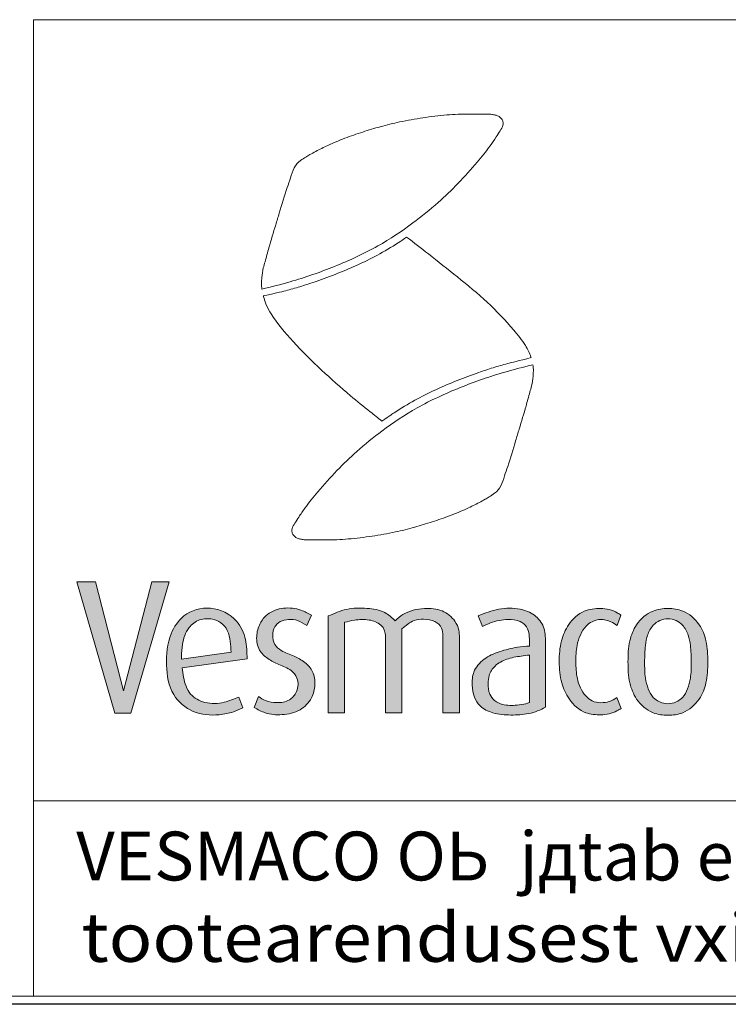
# Model space of a CAD drawing. Extents: x 0 to 5725, y 0 to 3967.
# Drawn here: x 4072 to 4508, y 0 to 605 of the extents above; entities that cross this region are included whole.
import ezdxf
from ezdxf.enums import TextEntityAlignment as Align

# ---------------------------------------------------------------- set-up
doc = ezdxf.new("R2010")
doc.units = 0
doc.header["$LTSCALE"] = 70
doc.layers.get('0').update_dxf_attribs({"linetype": 'CONTINUOUS', "lineweight": 15})
doc.layers.get('DEFPOINTS').update_dxf_attribs({"linetype": 'CONTINUOUS'})
doc.styles.add('EST2', font='sanss___.ttf', dxfattribs={"oblique": 10})

msp = doc.modelspace()

# ---------------------------------------------------------------- hatches: boundary and pattern name
at = {"lineweight": 5}
msp.add_hatch(color=256, dxfattribs=at).paths.add_polyline_path([(4140.13, 178.88), (4163.73, 259.54), (4152.94, 259.54), (4135.52, 192.61), (4118.48, 259.54), (4106.82, 259.54), (4130.3, 178.88)])
h = msp.add_hatch(color=256, dxfattribs=at)
edge = h.paths.add_edge_path()
edge.add_line((4209.06, 182.13), (4206.47, 188.8))
edge.add_spline(control_points=[(4206.47, 188.8), (4203.56, 187.58), (4196.98, 184.85), (4186.1, 184.29), (4175.49, 190), (4172.71, 199.2), (4171.86, 204.85), (4171.67, 206.72)], knot_values=[46.681774, 46.681774, 46.681774, 46.681774, 53.277789, 61.598418, 68.731962, 76.659522, 80.612243, 80.612243, 80.612243, 80.612243], degree=3, periodic=0)
edge.add_line((4171.67, 206.72), (4211.63, 212.26))
edge.add_spline(control_points=[(4211.63, 212.26), (4211.55, 216.25), (4211.4, 224.47), (4205.27, 237.9), (4189.61, 245.58), (4172.47, 240.88), (4162.92, 226.13), (4161.34, 208.78), (4164.07, 190.13), (4178.04, 178.3), (4192.18, 177.19), (4202.5, 179.19), (4207.14, 181.27), (4209.06, 182.13)], knot_values=[0, 0, 0, 0, 11.934894, 24.543064, 42.238642, 59.345296, 72.792285, 92.259628, 110.926162, 126.71636, 142.865273, 151.785229, 158.083735, 158.083735, 158.083735, 158.083735], degree=3, periodic=0)
edge = h.paths.add_edge_path(flags=16)
edge.add_spline(control_points=[(4201.79, 216.46), (4201.65, 218.6), (4201.35, 223.1), (4200.1, 229.66), (4195.91, 234.7), (4189.71, 237.21), (4182.13, 237), (4174.45, 231.18), (4171.71, 222.27), (4171.32, 215.56), (4171.34, 212.56), (4171.35, 212.03)], knot_values=[0, 0, 0, 0, 4.506797, 9.495298, 13.705207, 17.630394, 23.183908, 28.818451, 36.611628, 41.836727, 42.942925, 42.942925, 42.942925, 42.942925], degree=3, periodic=0)
edge.add_line((4171.35, 212.03), (4201.79, 216.46))
h = msp.add_hatch(color=256, dxfattribs=at)
edge = h.paths.add_edge_path()
edge.add_spline(control_points=[(4215.94, 182.38), (4218.18, 181.14), (4223.47, 178.19), (4233.52, 177.52), (4244.25, 179.8), (4251.75, 187.36), (4253.81, 196.22), (4252.73, 204.48), (4247.36, 210.53), (4240.29, 214.22), (4233.37, 216.37), (4228.03, 220.87), (4227, 226.61), (4228.12, 231.92), (4232, 235.66), (4237.22, 236.67), (4243.12, 236.22), (4246.52, 233.96), (4248.34, 232.74)], knot_values=[0, 0, 0, 0, 7.601291, 17.995835, 29.423923, 39.54237, 47.950925, 56.018554, 63.498859, 71.15363, 79.740986, 85.223224, 91.030823, 96.259022, 100.967073, 106.198038, 111.795905, 118.244151, 118.244151, 118.244151, 118.244151], degree=3, periodic=0)
edge.add_line((4248.34, 232.74), (4251.23, 239.1))
edge.add_spline(control_points=[(4251.23, 239.1), (4249.12, 240.24), (4243.83, 243.11), (4234.07, 244.18), (4224.53, 240.96), (4218.99, 233.87), (4216.92, 225.97), (4218.34, 217.6), (4224.29, 212.02), (4231.26, 208.57), (4238.33, 206.12), (4243.41, 200.04), (4243.09, 192.29), (4237.72, 186.05), (4230.14, 184.98), (4223.44, 186.02), (4220.04, 188.22), (4218.62, 189.14)], knot_values=[0, 0, 0, 0, 7.156942, 17.957421, 28.49658, 35.774127, 43.990393, 52.524102, 59.691987, 67.472891, 75.917421, 81.721069, 89.968186, 96.800919, 104.735401, 111.71409, 116.743289, 116.743289, 116.743289, 116.743289], degree=3, periodic=0)
edge.add_line((4218.62, 189.14), (4215.94, 182.38))
h = msp.add_hatch(color=256, dxfattribs=at)
edge = h.paths.add_edge_path()
edge.add_spline(control_points=[(4306.89, 230.66), (4309.25, 232.75), (4313.11, 236.16), (4320.62, 236.85), (4326.91, 236.04), (4331.76, 231.74), (4332.03, 228), (4332.03, 226.39)], knot_values=[0, 0, 0, 0, 9.151113, 14.970446, 21.968196, 27.800308, 32.634183, 32.634183, 32.634183, 32.634183], degree=3, periodic=0)
edge.add_line((4332.03, 226.39), (4332.03, 179))
edge.add_line((4332.03, 179), (4342.17, 179))
edge.add_line((4342.17, 179), (4342.17, 225.09))
edge.add_spline(control_points=[(4342.17, 225.09), (4342.17, 226.72), (4342.21, 230.36), (4339.14, 236.86), (4331.64, 242.79), (4319.76, 243.75), (4309.19, 241.4), (4304.15, 237.05), (4302.64, 235.59)], knot_values=[2.568188, 2.568188, 2.568188, 2.568188, 5.97832, 10.083594, 17.202807, 24.850285, 34.445238, 38.819222, 38.819222, 38.819222, 38.819222], degree=3, periodic=0)
edge.add_spline(control_points=[(4302.64, 235.59), (4302.63, 235.6), (4300.76, 237.6), (4295.75, 241.96), (4284.92, 243.65), (4272.85, 243.5), (4265.22, 240.22), (4261.46, 238.6)], knot_values=[0, 0, 0, 0, 0.032236, 5.718949, 13.50741, 22.275089, 30.760523, 30.760523, 30.760523, 30.760523], degree=3, periodic=0)
edge.add_line((4261.46, 238.6), (4261.46, 179))
edge.add_line((4261.46, 179), (4271.6, 179))
edge.add_line((4271.6, 179), (4271.6, 234.73))
edge.add_spline(control_points=[(4271.6, 234.73), (4273.61, 235.21), (4278.56, 236.41), (4286.27, 236.71), (4293.39, 234.36), (4296.37, 229.82), (4296.75, 227.2), (4296.75, 225.99)], knot_values=[0, 0, 0, 0, 6.198998, 15.244372, 23.035129, 27.196064, 30.821465, 30.821465, 30.821465, 30.821465], degree=3, periodic=0)
edge.add_line((4296.75, 225.99), (4296.75, 179))
edge.add_line((4296.75, 179), (4306.89, 179))
edge.add_line((4306.89, 179), (4306.89, 230.66))
h = msp.add_hatch(color=256, dxfattribs=at)
edge = h.paths.add_edge_path(flags=16)
edge.add_spline(control_points=[(4385.24, 214.58), (4383.57, 214.39), (4378.87, 213.83), (4371.45, 212.55), (4364.08, 208.68), (4360.21, 202.75), (4359.81, 196.6), (4360.16, 190.96), (4363.73, 186.25), (4369.75, 183.48), (4376.52, 183.56), (4382.1, 184.3), (4384.52, 185.22), (4385.24, 185.52)], knot_values=[1.967207, 1.967207, 1.967207, 1.967207, 5.49121, 11.88059, 17.700455, 22.436758, 25.926974, 30.514638, 33.926341, 37.741765, 43.996892, 47.84038, 49.461874, 49.461874, 49.461874, 49.461874], degree=3, periodic=0)
edge.add_line((4385.24, 185.52), (4385.24, 214.58))
edge = h.paths.add_edge_path()
edge.add_spline(control_points=[(4385.24, 220.09), (4382.81, 219.94), (4376.52, 219.44), (4366.98, 217.03), (4357.06, 212.79), (4350.38, 205.07), (4349.8, 196.28), (4350.77, 188.94), (4355.04, 182.26), (4363.39, 178.27), (4373.82, 177.49), (4383.14, 178.1), (4390.32, 180.03), (4393.61, 181.75), (4395.22, 182.58)], knot_values=[1.452739, 1.452739, 1.452739, 1.452739, 6.554582, 14.681302, 21.964591, 29.010505, 34.649632, 39.896261, 44.35225, 50.644729, 58.451002, 66.156367, 70.139173, 73.928938, 73.928938, 73.928938, 73.928938], degree=3, periodic=0)
edge.add_line((4395.22, 182.58), (4395.22, 222.68))
edge.add_spline(control_points=[(4395.22, 222.68), (4395.22, 225.75), (4394.77, 232.07), (4388.73, 239.94), (4378.44, 243.69), (4366.11, 243.55), (4357.83, 240.31), (4353.66, 238.68)], knot_values=[0, 0, 0, 0, 9.223981, 18.373099, 27.938237, 41.071715, 54.439608, 54.439608, 54.439608, 54.439608], degree=3, periodic=0)
edge.add_line((4353.66, 238.68), (4356.33, 232.22))
edge.add_spline(control_points=[(4356.33, 232.22), (4357.95, 232.98), (4362.95, 235.33), (4370.92, 236.82), (4379.01, 236.06), (4384.01, 232.26), (4385.25, 227.15), (4385.24, 223.88), (4385.24, 222.27)], knot_values=[0, 0, 0, 0, 5.375252, 16.543925, 23.93211, 29.107103, 34.166428, 38.989368, 38.989368, 38.989368, 38.989368], degree=3, periodic=0)
edge.add_line((4385.24, 222.27), (4385.24, 220.09))
h = msp.add_hatch(color=256, dxfattribs=at)
edge = h.paths.add_edge_path()
edge.add_spline(control_points=[(4429.21, 185.33), (4430.96, 185.33), (4434.52, 185.72), (4437.53, 187.4), (4438.93, 188.47)], knot_values=[0, 0, 0, 0, 3.654719, 7.285735, 7.285735, 7.285735, 7.285735], degree=3, periodic=0)
edge.add_line((4438.93, 188.47), (4441.62, 181.86))
edge.add_spline(control_points=[(4441.62, 181.86), (4440.81, 181.29), (4437.06, 178.98), (4432.58, 177.88), (4429.17, 177.88)], knot_values=[0, 0, 0, 0, 2.049102, 9.201902, 9.201902, 9.201902, 9.201902], degree=3, periodic=0)
edge.add_spline(control_points=[(4429.17, 177.88), (4426.08, 177.88), (4418.31, 178.4), (4409.53, 186.59), (4404.31, 197.95), (4403.6, 206.07), (4403.6, 210.41)], knot_values=[0, 0, 0, 0, 9.285372, 22.477783, 33.424355, 46.439433, 46.439433, 46.439433, 46.439433], degree=3, periodic=0)
edge.add_spline(control_points=[(4403.6, 210.41), (4403.6, 214.74), (4404.1, 222.85), (4409.05, 234.15), (4417.77, 242.39), (4425.66, 243.24), (4429.08, 243.24)], knot_values=[0, 0, 0, 0, 12.992182, 23.974064, 36.49932, 46.774039, 46.774039, 46.774039, 46.774039], degree=3, periodic=0)
edge.add_spline(control_points=[(4429.08, 243.24), (4432.61, 243.24), (4437.2, 242.11), (4440.85, 239.62), (4441.56, 239.07)], knot_values=[0, 0, 0, 0, 7.409465, 9.291614, 9.291614, 9.291614, 9.291614], degree=3, periodic=0)
edge.add_line((4441.56, 239.07), (4439.16, 232.74))
edge.add_spline(control_points=[(4439.16, 232.74), (4437.99, 233.68), (4434.88, 235.54), (4431.23, 236.47), (4429.08, 236.47)], knot_values=[0, 0, 0, 0, 3.117954, 7.615166, 7.615166, 7.615166, 7.615166], degree=3, periodic=0)
edge.add_spline(control_points=[(4429.08, 236.47), (4427.27, 236.47), (4423.92, 235.5), (4419.39, 232.2), (4416.33, 226.91), (4413.96, 219.44), (4413.84, 213.76), (4413.84, 210.41)], knot_values=[0, 0, 0, 0, 5.44639, 10.007589, 16.548402, 23.348734, 33.395068, 33.395068, 33.395068, 33.395068], degree=3, periodic=0)
edge.add_spline(control_points=[(4413.84, 210.41), (4413.84, 207.03), (4414.18, 201.56), (4416.38, 194.43), (4419.49, 189.56), (4423.82, 186.01), (4427.41, 185.33), (4429.21, 185.33)], knot_values=[0, 0, 0, 0, 10.125219, 16.29655, 22.189404, 27.231026, 32.654626, 32.654626, 32.654626, 32.654626], degree=3, periodic=0)
h = msp.add_hatch(color=256, dxfattribs=at)
edge = h.paths.add_edge_path(flags=16)
edge.add_spline(control_points=[(4470.45, 184.72), (4472.15, 184.72), (4475.5, 185.44), (4480.03, 188.6), (4482.79, 193.98), (4484.8, 201.38), (4484.77, 207.04), (4484.77, 210.41)], knot_values=[0, 0, 0, 0, 5.097735, 9.983128, 16.057301, 22.778498, 32.874931, 32.874931, 32.874931, 32.874931], degree=3, periodic=0)
edge.add_spline(control_points=[(4484.77, 210.41), (4484.77, 213.75), (4484.55, 219.3), (4483.28, 227.13), (4480.17, 232.67), (4475.59, 236.3), (4472.14, 236.88), (4470.45, 236.88)], knot_values=[0, 0, 0, 0, 10.033939, 16.653381, 23.610019, 28.586974, 33.669994, 33.669994, 33.669994, 33.669994], degree=3, periodic=0)
edge.add_spline(control_points=[(4470.45, 236.88), (4468.75, 236.88), (4465.31, 236.3), (4460.73, 232.67), (4457.61, 227.13), (4456.34, 219.3), (4456.13, 213.75), (4456.13, 210.41)], knot_values=[0, 0, 0, 0, 5.08302, 10.059975, 17.016613, 23.636055, 33.669994, 33.669994, 33.669994, 33.669994], degree=3, periodic=0)
edge.add_spline(control_points=[(4456.13, 210.41), (4456.13, 207.04), (4456.1, 201.38), (4458.1, 193.98), (4460.86, 188.6), (4465.39, 185.44), (4468.75, 184.72), (4470.45, 184.72)], knot_values=[0, 0, 0, 0, 10.096434, 16.81763, 22.891803, 27.777196, 32.874931, 32.874931, 32.874931, 32.874931], degree=3, periodic=0)
edge = h.paths.add_edge_path()
edge.add_spline(control_points=[(4470.45, 177.57), (4473.53, 177.57), (4481.17, 178.64), (4490.11, 186.4), (4494.67, 198.09), (4495, 206.08), (4495, 210.41)], knot_values=[0, 0, 0, 0, 9.245365, 22.437776, 33.175728, 46.148223, 46.148223, 46.148223, 46.148223], degree=3, periodic=0)
edge.add_spline(control_points=[(4495, 210.41), (4495, 214.73), (4494.67, 222.72), (4490.11, 234.41), (4481.17, 242.17), (4473.53, 243.24), (4470.45, 243.24)], knot_values=[0, 0, 0, 0, 12.972495, 23.710446, 36.902858, 46.148223, 46.148223, 46.148223, 46.148223], degree=3, periodic=0)
edge.add_spline(control_points=[(4470.45, 243.24), (4467.37, 243.24), (4459.73, 242.17), (4450.78, 234.41), (4446.23, 222.72), (4445.89, 214.73), (4445.89, 210.41)], knot_values=[0, 0, 0, 0, 9.245365, 22.437776, 33.175728, 46.148223, 46.148223, 46.148223, 46.148223], degree=3, periodic=0)
edge.add_spline(control_points=[(4445.89, 210.41), (4445.89, 206.08), (4446.23, 198.09), (4450.78, 186.4), (4459.73, 178.64), (4467.37, 177.57), (4470.45, 177.57)], knot_values=[0, 0, 0, 0, 12.972495, 23.710446, 36.902858, 46.148223, 46.148223, 46.148223, 46.148223], degree=3, periodic=0)

# ---------------------------------------------------------------- linework, layer by layer
for p, q in [((4080.2, 125), (4080.2, 605)), ((4080.2, 605), (5280.2, 605)), ((5720.2, 125), (4080.2, 125)), ((4080.2, 5), (4080.2, 125)), ((4080.2, 125), (5720.2, 125)), ((290.42, 5), (5720.2, 5)), ((290.42, 5), (5720.2, 5)), ((5720.2, 5), (4080.2, 5))]:
    msp.add_line(p, q)
for p, q in [((4248.34, 232.74), (4251.23, 239.1)), ((4261.46, 179), (4261.46, 238.6)), ((4353.66, 238.68), (4356.33, 232.22)), ((4441.56, 239.07), (4439.16, 232.74)), ((4271.6, 179), (4271.6, 234.73)), ((4306.89, 179), (4306.89, 230.66)), ((4296.75, 179), (4296.75, 225.99)), ((4332.03, 179), (4332.03, 226.39)), ((4342.17, 179), (4342.17, 225.09)), ((4385.24, 220.09), (4385.24, 222.27)), ((4395.22, 182.58), (4395.22, 222.68)), ((4171.35, 212.03), (4201.79, 216.46)), ((4171.67, 206.72), (4211.63, 212.26)), ((4385.24, 185.52), (4385.24, 214.58)), ((4209.06, 182.13), (4206.47, 188.8)), ((4215.94, 182.38), (4218.62, 189.14)), ((4441.62, 181.86), (4438.93, 188.47)), ((4261.46, 179), (4271.6, 179)), ((4296.75, 179), (4306.89, 179)), ((4332.03, 179), (4342.17, 179))]:
    msp.add_line(p, q, dxfattribs=at)
for points in [[(4135.52, 192.61), (4118.48, 259.54), (4106.82, 259.54)], [(4140.13, 178.88), (4130.3, 178.88), (4106.82, 259.54)], [(4135.52, 192.61), (4152.94, 259.54), (4163.73, 259.54)], [(4140.13, 178.88), (4163.73, 259.54)]]:
    msp.add_lwpolyline(points, dxfattribs=at)
for points, knots in [([(4220.73, 439.4), (4226.52, 440.85), (4241.7, 444.63), (4265.73, 453.07), (4291.37, 464.74), (4312.25, 478.7), (4328.54, 491.79), (4341.68, 504.37), (4352.18, 516.19), (4360, 525.76), (4364.45, 532.39), (4367.11, 536.51), (4368.91, 539.41), (4369.19, 541.87), (4368.66, 543.65), (4367.32, 544.95), (4365.75, 546.03), (4363.7, 546.55), (4361.44, 546.92), (4358.13, 547), (4353.73, 546.98), (4345.54, 547.12), (4334.12, 546.6), (4319.83, 544.83), (4306.17, 542.49), (4293.84, 539.42), (4282.61, 536), (4271.79, 532.29), (4262.17, 528.22), (4255.07, 524.74), (4250.58, 522.27), (4247.38, 520.49), (4243.79, 518.17), (4240.02, 513.96), (4238.45, 507.85), (4235.05, 498.74), (4232.32, 489.01), (4228.53, 476.65), (4225.52, 466.72), (4223.14, 457.86), (4221.33, 451.84), (4220.76, 447.48), (4220.46, 443.73), (4220.5, 441.36), (4220.64, 440.02), (4220.73, 439.4)], [0, 0, 0, 0, 12.514192, 32.806495, 53.342446, 71.428782, 85.321726, 97.158908, 109.536354, 118.477096, 123.061806, 126.256682, 128.832906, 130.058762, 131.372047, 132.551747, 133.907176, 135.318142, 136.93978, 138.703368, 142.254368, 146.178714, 155.893721, 166.189683, 176.379165, 184.947434, 192.826144, 201.01206, 208.919919, 214.72079, 217.600089, 219.671233, 222.401734, 226.560424, 231.119783, 235.439369, 247.002932, 252.263006, 262.581148, 268.754785, 271.527996, 275.753745, 277.923489, 279.421191, 280.734167, 280.734167, 280.734167, 280.734167]), ([(4221.6, 435.28), (4231.12, 437.32), (4233.76, 438.01), (4239.36, 439.53), (4242.32, 440.38), (4248.19, 442.2), (4251.11, 443.16), (4258.52, 445.72), (4262.98, 447.39), (4276.24, 452.69), (4284.97, 456.62), (4297.71, 463.62), (4301.95, 466.2), (4307, 469.52), (4307.91, 470.13), (4309.74, 471.41)], [3.874692, 3.874692, 3.874692, 3.874692, 9.56824, 9.56824, 15.947678, 15.947678, 22.327115, 22.327115, 32.215666, 32.215666, 51.992767, 51.992767, 62.224067, 62.224067, 64.492837, 64.492837, 64.492837, 64.492837]), ([(4386.34, 397.37), (4386.3, 397.48), (4385.46, 400.07), (4382.3, 406.06), (4373.29, 417.38), (4359.56, 431.8), (4341.39, 446.75), (4324.7, 459.92), (4314.21, 467.99), (4309.74, 471.41)], [3.139548, 3.139548, 3.139548, 3.139548, 3.371959, 8.861054, 17.188051, 33.68369, 50.509748, 66.497259, 78.29177, 78.29177, 78.29177, 78.29177]), ([(4221.6, 435.28), (4221.62, 435.17), (4222.12, 433.3), (4223.34, 429.42), (4228.93, 419.73), (4240.37, 406.24), (4257.06, 389.85), (4273.01, 375.52), (4285.68, 365.44), (4292.15, 360.27), (4294.55, 358.35)], [283.677126, 283.677126, 283.677126, 283.677126, 283.90772, 287.727726, 292.171425, 307.251144, 324.658932, 341.254736, 352.179982, 358.629867, 358.629867, 358.629867, 358.629867]), ([(4386.34, 397.37), (4378.78, 395.48), (4374.18, 394.35), (4368.83, 392.9), (4365.87, 392.04), (4360, 390.23), (4357.08, 389.27), (4349.67, 386.7), (4345.21, 385.03), (4331.95, 379.73), (4323.22, 375.81), (4310.48, 368.81), (4306.24, 366.23), (4301.31, 362.98), (4299.67, 361.88), (4294.55, 358.35)], [4.41153, 4.41153, 4.41153, 4.41153, 9.56824, 9.56824, 15.947678, 15.947678, 22.327115, 22.327115, 32.215666, 32.215666, 51.992767, 51.992767, 62.224067, 62.224067, 64.194928, 64.194928, 64.194928, 64.194928]), ([(4387.46, 393.02), (4381.67, 391.58), (4366.49, 387.78), (4342.47, 379.33), (4316.84, 367.64), (4295.97, 353.68), (4279.68, 340.57), (4266.55, 327.99), (4256.05, 316.16), (4248.24, 306.59), (4243.79, 299.95), (4241.13, 295.83), (4239.33, 292.94), (4239.06, 290.47), (4239.59, 288.69), (4240.93, 287.39), (4242.5, 286.31), (4244.55, 285.8), (4246.81, 285.43), (4250.12, 285.35), (4254.52, 285.37), (4262.71, 285.24), (4274.13, 285.76), (4288.42, 287.54), (4302.08, 289.89), (4314.41, 292.96), (4325.64, 296.39), (4336.45, 300.1), (4346.07, 304.18), (4353.17, 307.67), (4357.66, 310.14), (4360.86, 311.93), (4364.45, 314.24), (4368.21, 318.45), (4369.78, 324.57), (4373.18, 333.67), (4375.9, 343.41), (4379.68, 355.77), (4382.69, 365.7), (4385.06, 374.57), (4386.87, 380.59), (4387.43, 384.94), (4387.73, 388.69), (4387.69, 391.07), (4387.55, 392.4), (4387.46, 393.02)], [0, 0, 0, 0, 12.514192, 32.806495, 53.342446, 71.428782, 85.321726, 97.158908, 109.536354, 118.477096, 123.061806, 126.256682, 128.832906, 130.058762, 131.372047, 132.551747, 133.907176, 135.318142, 136.93978, 138.703368, 142.254368, 146.178714, 155.893721, 166.189683, 176.379165, 184.947434, 192.826144, 201.01206, 208.919919, 214.72079, 217.600089, 219.671233, 222.401734, 226.560424, 231.119783, 235.439369, 247.002932, 252.263006, 262.581148, 268.754785, 271.527996, 275.753745, 277.923489, 279.421191, 280.734167, 280.734167, 280.734167, 280.734167]), ([(4261.46, 238.6), (4265.22, 240.22), (4272.85, 243.5), (4284.92, 243.65), (4295.75, 241.96), (4300.76, 237.6), (4302.63, 235.6), (4302.64, 235.59)], [0, 0, 0, 0, 8.485434, 17.253114, 25.041574, 30.728287, 30.760523, 30.760523, 30.760523, 30.760523]), ([(4302.64, 235.59), (4304.15, 237.05), (4309.19, 241.4), (4319.76, 243.75), (4331.64, 242.79), (4339.14, 236.86), (4342.21, 230.36), (4342.17, 226.72), (4342.17, 225.09)], [2.568188, 2.568188, 2.568188, 2.568188, 6.942173, 16.537126, 24.184604, 31.303817, 35.409091, 38.819222, 38.819222, 38.819222, 38.819222]), ([(4429.08, 243.24), (4432.61, 243.24), (4437.2, 242.11), (4440.85, 239.62), (4441.56, 239.07)], [0, 0, 0, 0, 7.409465, 9.291614, 9.291614, 9.291614, 9.291614]), ([(4201.79, 216.46), (4201.65, 218.6), (4201.35, 223.1), (4200.1, 229.66), (4195.91, 234.7), (4189.71, 237.21), (4182.13, 237), (4174.45, 231.18), (4171.71, 222.27), (4171.32, 215.56), (4171.34, 212.56), (4171.35, 212.03)], [0, 0, 0, 0, 4.506797, 9.495298, 13.705207, 17.630394, 23.183908, 28.818451, 36.611628, 41.836727, 42.942925, 42.942925, 42.942925, 42.942925]), ([(4429.08, 236.47), (4431.23, 236.47), (4434.88, 235.54), (4437.99, 233.68), (4439.16, 232.74)], [0, 0, 0, 0, 4.497212, 7.615166, 7.615166, 7.615166, 7.615166]), ([(4385.24, 220.09), (4382.81, 219.94), (4376.52, 219.44), (4366.98, 217.03), (4357.06, 212.79), (4350.38, 205.07), (4349.8, 196.28), (4350.77, 188.94), (4355.04, 182.26), (4363.39, 178.27), (4373.82, 177.49), (4383.14, 178.1), (4390.32, 180.03), (4393.61, 181.75), (4395.22, 182.58)], [1.452739, 1.452739, 1.452739, 1.452739, 6.554582, 14.681302, 21.964591, 29.010505, 34.649632, 39.896261, 44.35225, 50.644729, 58.451002, 66.156367, 70.139173, 73.928938, 73.928938, 73.928938, 73.928938]), ([(4385.24, 214.58), (4383.57, 214.39), (4378.87, 213.83), (4371.45, 212.55), (4364.08, 208.68), (4360.21, 202.75), (4359.81, 196.6), (4360.16, 190.96), (4363.73, 186.25), (4369.75, 183.48), (4376.52, 183.56), (4382.1, 184.3), (4384.52, 185.22), (4385.24, 185.52)], [1.967207, 1.967207, 1.967207, 1.967207, 5.49121, 11.88059, 17.700455, 22.436758, 25.926974, 30.514638, 33.926341, 37.741765, 43.996892, 47.84038, 49.461874, 49.461874, 49.461874, 49.461874]), ([(4171.67, 206.72), (4171.86, 204.85), (4172.71, 199.2), (4175.49, 190), (4186.1, 184.29), (4196.98, 184.85), (4203.56, 187.58), (4206.47, 188.8)], [46.681774, 46.681774, 46.681774, 46.681774, 50.634495, 58.562054, 65.695598, 74.016227, 80.612243, 80.612243, 80.612243, 80.612243]), ([(4429.21, 185.33), (4430.96, 185.33), (4434.52, 185.72), (4437.53, 187.4), (4438.93, 188.47)], [0, 0, 0, 0, 3.654719, 7.285735, 7.285735, 7.285735, 7.285735]), ([(4429.17, 177.88), (4432.58, 177.88), (4437.06, 178.98), (4440.81, 181.29), (4441.62, 181.86)], [0, 0, 0, 0, 7.152801, 9.201902, 9.201902, 9.201902, 9.201902])]:
    msp.add_open_spline(points, degree=3, knots=knots, dxfattribs=at)
for points in [[(4211.63, 212.26), (4210.6, 224.15), (4205.04, 235.47), (4189.19, 243.34), (4172.75, 238.63), (4164.95, 227.68), (4162.12, 208.41), (4166.49, 190.27), (4178.48, 179.99), (4194.5, 177.94), (4203.24, 179.74), (4209.06, 182.13)], [(4251.23, 239.1), (4244.77, 242.18), (4234.03, 243.37), (4224.19, 239.6), (4219.62, 233.93), (4217.53, 225.99), (4219.32, 217.64), (4224.29, 212.48), (4231.15, 208.8), (4238.7, 205.03), (4242.28, 200.46), (4242.08, 192.21), (4237.61, 187.05), (4229.86, 185.36), (4223, 186.65), (4218.62, 189.14)], [(4215.94, 182.38), (4222.8, 179.1), (4233.14, 178.01), (4244.17, 180.99), (4251.23, 188.24), (4253.31, 196.39), (4251.92, 204.33), (4247.15, 210.09), (4240.49, 213.87), (4232.64, 217.35), (4228.66, 221.12), (4227.37, 226.78), (4228.66, 231.85), (4232.04, 235.13), (4237.11, 236.42), (4242.68, 235.82), (4248.34, 232.74)]]:
    msp.add_spline(points, degree=3, dxfattribs=at)
at = {"lineweight": 5, "end_tangent": (0, -1)}
for points in [[(4353.66, 238.68), (4366.38, 242.78), (4379.51, 242.78), (4388.34, 239.09), (4393.88, 231.81), (4395.22, 222.68)], [(4271.6, 234.73), (4277.66, 236.02), (4286.71, 236.12), (4293.87, 233.04), (4296.15, 229.56), (4296.75, 225.99)], [(4306.89, 230.66), (4314.44, 235.82), (4320.2, 236.62), (4327.06, 235.23), (4331.24, 231.15), (4332.03, 226.39)], [(4356.33, 232.22), (4361.25, 234.37), (4372.23, 236.42), (4379.51, 235.19), (4383.52, 231.91), (4385.05, 227.09), (4385.24, 222.27)]]:
    msp.add_spline(points, degree=3, dxfattribs=at)
at = {"lineweight": 5}
for points, start_tangent, end_tangent in [([(4429.08, 243.24), (4418.95, 241.52), (4409.47, 233.34), (4404.95, 223.33), (4403.6, 210.41)], (-1, 0), (0, -1)), ([(4470.45, 243.24), (4461.34, 241.65), (4451.18, 233.23), (4447.03, 223.33), (4445.89, 210.41)], (-1, 0), (0, -1)), ([(4470.45, 243.24), (4479.55, 241.65), (4489.71, 233.23), (4493.86, 223.33), (4495, 210.41)], (1, 0), (0, -1)), ([(4429.08, 236.47), (4423.81, 235.11), (4420.13, 232.42), (4416.6, 226.91), (4414.55, 220.43), (4413.84, 210.41)], (-1, 0), (0, -1)), ([(4470.45, 236.88), (4465.46, 235.89), (4461.47, 232.92), (4457.96, 226.91), (4456.63, 220.43), (4456.13, 210.41)], (-1, 0), (0, -1)), ([(4470.45, 236.88), (4475.43, 235.89), (4479.42, 232.92), (4482.93, 226.91), (4484.26, 220.43), (4484.77, 210.41)], (1, 0), (0, -1)), ([(4429.17, 177.88), (4419.97, 179.16), (4409.82, 187.58), (4405.15, 197.48), (4403.6, 210.41)], (-1, 0), (0, 1)), ([(4429.21, 185.33), (4423.91, 186.46), (4419.91, 189.53), (4416.67, 194.46), (4414.75, 200.32), (4413.84, 210.41)], (-1, 0), (0, 1)), ([(4470.45, 177.57), (4461.34, 179.16), (4451.18, 187.58), (4447.03, 197.48), (4445.89, 210.41)], (-1, 0), (0, 1)), ([(4470.45, 184.72), (4465.46, 185.78), (4461.47, 188.6), (4458.4, 193.84), (4456.63, 200.32), (4456.13, 210.41)], (-1, 0), (0, 1)), ([(4470.45, 177.57), (4479.55, 179.16), (4489.71, 187.58), (4493.86, 197.48), (4495, 210.41)], (1, 0), (0, 1)), ([(4470.45, 184.72), (4475.43, 185.78), (4479.42, 188.6), (4482.49, 193.84), (4484.26, 200.32), (4484.77, 210.41)], (1, 0), (0, 1))]:
    msp.add_spline(points, degree=3, dxfattribs=dict(at, start_tangent=start_tangent, end_tangent=end_tangent))
at = {"layer": 'DEFPOINTS'}
msp.add_line((5725.2, 0), (0, 0), dxfattribs=at)
msp.add_point((4080.2, 125), dxfattribs=at)
msp.add_point((4080.2, 125), dxfattribs=at)

# ---------------------------------------------------------------- texts
at = {"style": 'EST2', "oblique": 10}
for s, width, p, p2 in [('VESMACO OЬ  jдtab endale хiguse muutuste tegemiseks etteteatamata. Tulenevalt', 1.027305, (4106.55, 76.1), (5683.23, 76.1)), ('tootearendusest vхib toote tehnilistes ьksikasjades olla muudatusi pidevast.', 1.143136, (4109.79, 26.1), (5686.47, 26.1))]:
    msp.add_text(s, height=30, dxfattribs=dict(at, width=width)).set_placement(p, p2, align=Align.FIT)

doc.saveas('drawing.dxf')
